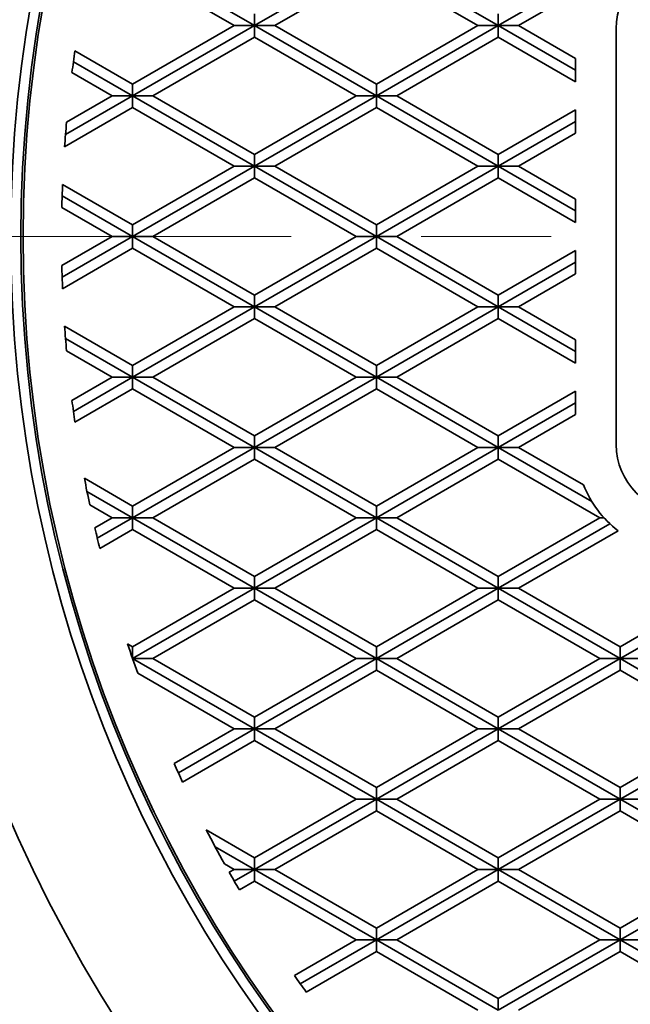
# Model space of a CAD drawing. Units: inches. Extents: x 0.1 to 8.4, y 0.1 to 10.9.
# Drawn here: x 2.1 to 2.6, y 7.4 to 8.1 of the extents above; entities that cross this region are included whole.
import ezdxf

# ---------------------------------------------------------------- set-up
doc = ezdxf.new("R2010")
doc.units = ezdxf.units.IN
doc.header["$MEASUREMENT"] = 0
doc.linetypes.add('PHANTOM', pattern=[0.5, 0.25, -0.05, 0.05, -0.05, 0.05, -0.05])
doc.layers.add('WALL', color=7, linetype='Continuous', lineweight=50)
doc.styles.add('SLDTEXTSTYLE1', font='TXT', dxfattribs={"width": 0.605})
doc.dimstyles.new('SLDDIMSTYLE0', dxfattribs={"dimtxt": 0.101115, "dimasz": 0.1875, "dimexe": 0, "dimexo": 0.0625, "dimgap": 0.025279, "dimtad": 0, "dimtih": 1, "dimtoh": 1, "dimdec": 1, "dimlfac": 4, "dimrnd": 1e-09, "dimzin": 12, "dimdsep": 46, "dimlunit": 5, "dimtxsty": 'SLDTEXTSTYLE1', "dimsah": 1, "dimcen": 0, "dimadec": 0, "dimazin": 3, "dimtfac": 1, "dimtdec": 3, "dimtofl": 0, "dimtmove": 0, "dimatfit": 3, "dimfxl": 0, "dimfrac": 2, "dimtolj": 1, "dimtzin": 12, "dimarcsym": 0})

# ---------------------------------------------------------------- blocks, each defined once
blk = doc.blocks.new('_D')
at = {"layer": 'WALL'}
for p, q in [((4.42783, 7.06422), (4.76793, 6.8304)), ((5.06854, 6.8386), (5.03382, 6.8386)), ((5.03382, 6.8386), (5.03382, 6.68331)), ((5.30002, 6.8386), (5.33475, 6.8386)), ((5.33475, 6.8386), (5.33475, 6.68331)), ((4.76793, 6.8304), (4.89293, 6.8304)), ((5.03382, 6.68331), (5.06854, 6.68331)), ((5.33475, 6.68331), (5.30002, 6.68331))]:
    blk.add_line(p, q, dxfattribs=at)
blk.add_solid([(4.42783, 7.06422), (4.56464, 6.93224), (4.60004, 6.98375)], dxfattribs=at)
at = {"layer": 'WALL', "char_height": 0.104167, "attachment_point": 1, "style": 'SLDTEXTSTYLE1'}
for s, insert in [('12 5/8"', (5.04045, 6.99602)), ('%%c', (4.89293, 6.99602)), ('321', (5.06854, 6.81759))]:
    blk.add_mtext(s, dxfattribs=dict(at, insert=insert))

msp = doc.modelspace()

# ---------------------------------------------------------------- linework, layer by layer
at = {"color": 7, "linetype": 'Continuous', "lineweight": 35}
for p, q in [((2.28365148, 8.12066635), (2.18990147, 8.17479295)), ((2.28365148, 8.12066635), (2.37740149, 8.17479295)), ((2.4711515, 8.12066635), (2.37740149, 8.17479295)), ((2.26802652, 8.12066635), (2.18990147, 8.16577185)), ((2.2992765, 8.12066635), (2.37740149, 8.16577185)), ((2.45552647, 8.12066635), (2.37740149, 8.16577185)), ((2.4711515, 8.12066635), (2.5430863, 8.16219795)), ((2.48677652, 8.12066635), (2.53667565, 8.14947566)), ((2.28365148, 8.12066635), (2.28365148, 8.12968746)), ((2.4711515, 8.12066635), (2.4711515, 8.12968746)), ((2.18990147, 8.07556087), (2.26802652, 8.12066635)), ((2.18990147, 8.06653977), (2.28365148, 8.12066635)), ((2.26802652, 8.12066635), (2.28365148, 8.12066635)), ((2.37740149, 8.06653977), (2.28365148, 8.12066635)), ((2.2992765, 8.12066635), (2.28365148, 8.12066635)), ((2.28365148, 8.12066635), (2.28365148, 8.11164526)), ((2.37740149, 8.07556087), (2.2992765, 8.12066635)), ((2.37740149, 8.06653977), (2.4711515, 8.12066635)), ((2.37740149, 8.07556087), (2.45552647, 8.12066635)), ((2.45552647, 8.12066635), (2.4711515, 8.12066635)), ((2.4711515, 8.12066635), (2.4711515, 8.11164526)), ((2.48677652, 8.12066635), (2.4711515, 8.12066635)), ((2.5306515, 8.08631402), (2.4711515, 8.12066635)), ((2.5306515, 8.09533511), (2.48677652, 8.12066635)), ((2.56190151, 8.1182866), (2.56190151, 7.79828659)), ((2.20552649, 8.06653977), (2.28365148, 8.11164526)), ((2.36177646, 8.06653977), (2.28365148, 8.11164526)), ((2.39302651, 8.06653977), (2.4711515, 8.11164526)), ((2.5306515, 8.07729292), (2.4711515, 8.11164526)), ((2.18990147, 8.07556087), (2.14555526, 8.10116418)), ((2.5306515, 8.09533511), (2.5306515, 8.07729292)), ((2.18990147, 8.06653977), (2.14437761, 8.09282301)), ((2.17427651, 8.06653977), (2.14326706, 8.08444307)), ((2.18990147, 8.06653977), (2.18990147, 8.07556087)), ((2.37740149, 8.06653977), (2.37740149, 8.07556087)), ((2.13832218, 8.03676044), (2.18990147, 8.06653977)), ((2.13912026, 8.0462423), (2.17427651, 8.06653977)), ((2.17427651, 8.06653977), (2.18990147, 8.06653977)), ((2.28365148, 8.01241318), (2.18990147, 8.06653977)), ((2.20552649, 8.06653977), (2.18990147, 8.06653977)), ((2.18990147, 8.06653977), (2.18990147, 8.05751868)), ((2.28365148, 8.02143428), (2.20552649, 8.06653977)), ((2.28365148, 8.02143428), (2.36177646, 8.06653977)), ((2.28365148, 8.01241318), (2.37740149, 8.06653977)), ((2.36177646, 8.06653977), (2.37740149, 8.06653977)), ((2.39302651, 8.06653977), (2.37740149, 8.06653977)), ((2.4711515, 8.01241318), (2.37740149, 8.06653977)), ((2.37740149, 8.06653977), (2.37740149, 8.05751868)), ((2.4711515, 8.02143428), (2.39302651, 8.06653977)), ((2.13761944, 8.0273336), (2.18990147, 8.05751868)), ((2.26802652, 8.01241318), (2.18990147, 8.05751868)), ((2.2992765, 8.01241318), (2.37740149, 8.05751868)), ((2.45552647, 8.01241318), (2.37740149, 8.05751868)), ((2.4711515, 8.02143428), (2.5306515, 8.05578662)), ((2.5306515, 8.05578662), (2.5306515, 8.03774443)), ((2.4711515, 8.01241318), (2.5306515, 8.04676552)), ((2.48677652, 8.01241318), (2.5306515, 8.03774443)), ((2.28365148, 8.01241318), (2.28365148, 8.02143428)), ((2.4711515, 8.01241318), (2.4711515, 8.02143428)), ((2.18990147, 7.96730769), (2.26802652, 8.01241318)), ((2.18990147, 7.9582866), (2.28365148, 8.01241318)), ((2.26802652, 8.01241318), (2.28365148, 8.01241318)), ((2.37740149, 7.9582866), (2.28365148, 8.01241318)), ((2.2992765, 8.01241318), (2.28365148, 8.01241318)), ((2.28365148, 8.01241318), (2.28365148, 8.00339208)), ((2.37740149, 7.96730769), (2.2992765, 8.01241318)), ((2.37740149, 7.96730769), (2.45552647, 8.01241318)), ((2.37740149, 7.9582866), (2.4711515, 8.01241318)), ((2.45552647, 8.01241318), (2.4711515, 8.01241318)), ((2.4711515, 8.01241318), (2.4711515, 8.00339208)), ((2.48677652, 8.01241318), (2.4711515, 8.01241318)), ((2.5306515, 7.97806084), (2.4711515, 8.01241318)), ((2.5306515, 7.98708194), (2.48677652, 8.01241318)), ((2.20552649, 7.9582866), (2.28365148, 8.00339208)), ((2.36177646, 7.9582866), (2.28365148, 8.00339208)), ((2.39302651, 7.9582866), (2.4711515, 8.00339208)), ((2.5306515, 7.96903974), (2.4711515, 8.00339208)), ((2.18990147, 7.96730769), (2.1360257, 7.99841289)), ((2.18990147, 7.9582866), (2.13570744, 7.98957553)), ((2.5306515, 7.98708194), (2.5306515, 7.96903974)), ((2.17427651, 7.9582866), (2.13546705, 7.98069325)), ((2.18990147, 7.9582866), (2.18990147, 7.96730769)), ((2.37740149, 7.9582866), (2.37740149, 7.96730769)), ((2.13546705, 7.93587994), (2.17427651, 7.9582866)), ((2.13570744, 7.92699766), (2.18990147, 7.9582866)), ((2.17427651, 7.9582866), (2.18990147, 7.9582866)), ((2.28365148, 7.90416001), (2.18990147, 7.9582866)), ((2.20552649, 7.9582866), (2.18990147, 7.9582866)), ((2.18990147, 7.9582866), (2.18990147, 7.9492655)), ((2.28365148, 7.91318111), (2.20552649, 7.9582866)), ((2.28365148, 7.91318111), (2.36177646, 7.9582866)), ((2.28365148, 7.90416001), (2.37740149, 7.9582866)), ((2.36177646, 7.9582866), (2.37740149, 7.9582866)), ((2.4711515, 7.90416001), (2.37740149, 7.9582866)), ((2.39302651, 7.9582866), (2.37740149, 7.9582866)), ((2.37740149, 7.9582866), (2.37740149, 7.9492655)), ((2.4711515, 7.91318111), (2.39302651, 7.9582866)), ((2.1360257, 7.91816031), (2.18990147, 7.9492655)), ((2.26802652, 7.90416001), (2.18990147, 7.9492655)), ((2.2992765, 7.90416001), (2.37740149, 7.9492655)), ((2.45552647, 7.90416001), (2.37740149, 7.9492655)), ((2.4711515, 7.91318111), (2.5306515, 7.94753345)), ((2.5306515, 7.94753345), (2.5306515, 7.92949125)), ((2.4711515, 7.90416001), (2.5306515, 7.93851235)), ((2.48677652, 7.90416001), (2.5306515, 7.92949125)), ((2.28365148, 7.90416001), (2.28365148, 7.91318111)), ((2.4711515, 7.90416001), (2.4711515, 7.91318111)), ((2.18990147, 7.85905451), (2.26802652, 7.90416001)), ((2.18990147, 7.85003342), (2.28365148, 7.90416001)), ((2.26802652, 7.90416001), (2.28365148, 7.90416001)), ((2.28365148, 7.90416001), (2.28365148, 7.89513891)), ((2.37740149, 7.85003342), (2.28365148, 7.90416001)), ((2.2992765, 7.90416001), (2.28365148, 7.90416001)), ((2.37740149, 7.85905451), (2.2992765, 7.90416001)), ((2.37740149, 7.85905451), (2.45552647, 7.90416001)), ((2.37740149, 7.85003342), (2.4711515, 7.90416001)), ((2.45552647, 7.90416001), (2.4711515, 7.90416001)), ((2.4711515, 7.90416001), (2.4711515, 7.89513891)), ((2.48677652, 7.90416001), (2.4711515, 7.90416001)), ((2.5306515, 7.86980767), (2.4711515, 7.90416001)), ((2.5306515, 7.87882877), (2.48677652, 7.90416001)), ((2.18990147, 7.85905451), (2.13761944, 7.88923959)), ((2.20552649, 7.85003342), (2.28365148, 7.89513891)), ((2.36177646, 7.85003342), (2.28365148, 7.89513891)), ((2.39302651, 7.85003342), (2.4711515, 7.89513891)), ((2.5306515, 7.86078657), (2.4711515, 7.89513891)), ((2.18990147, 7.85003342), (2.13832218, 7.87981275)), ((2.5306515, 7.87882877), (2.5306515, 7.86078657)), ((2.17427651, 7.85003342), (2.13912026, 7.87033089)), ((2.18990147, 7.85003342), (2.18990147, 7.85905451)), ((2.37740149, 7.85003342), (2.37740149, 7.85905451)), ((2.14326706, 7.83213012), (2.17427651, 7.85003342)), ((2.14437761, 7.82375018), (2.18990147, 7.85003342)), ((2.17427651, 7.85003342), (2.18990147, 7.85003342)), ((2.28365148, 7.79590684), (2.18990147, 7.85003342)), ((2.20552649, 7.85003342), (2.18990147, 7.85003342)), ((2.18990147, 7.85003342), (2.18990147, 7.84101232)), ((2.28365148, 7.80492793), (2.20552649, 7.85003342)), ((2.28365148, 7.80492793), (2.36177646, 7.85003342)), ((2.28365148, 7.79590684), (2.37740149, 7.85003342)), ((2.36177646, 7.85003342), (2.37740149, 7.85003342)), ((2.4711515, 7.79590684), (2.37740149, 7.85003342)), ((2.39302651, 7.85003342), (2.37740149, 7.85003342)), ((2.37740149, 7.85003342), (2.37740149, 7.84101232)), ((2.4711515, 7.80492793), (2.39302651, 7.85003342)), ((2.14555526, 7.81540901), (2.18990147, 7.84101232)), ((2.26802652, 7.79590684), (2.18990147, 7.84101232)), ((2.2992765, 7.79590684), (2.37740149, 7.84101232)), ((2.45552647, 7.79590684), (2.37740149, 7.84101232)), ((2.4711515, 7.80492793), (2.5306515, 7.83928027)), ((2.5306515, 7.83928027), (2.5306515, 7.82123808)), ((2.4711515, 7.79590684), (2.5306515, 7.83025918)), ((2.48677652, 7.79590684), (2.5306515, 7.82123808)), ((2.28365148, 7.79590684), (2.28365148, 7.80492793)), ((2.4711515, 7.79590684), (2.4711515, 7.80492793)), ((2.18990147, 7.75080135), (2.26802652, 7.79590684)), ((2.18990147, 7.74178024), (2.28365148, 7.79590684)), ((2.26802652, 7.79590684), (2.28365148, 7.79590684)), ((2.37740149, 7.74178024), (2.28365148, 7.79590684)), ((2.2992765, 7.79590684), (2.28365148, 7.79590684)), ((2.28365148, 7.79590684), (2.28365148, 7.78688573)), ((2.37740149, 7.75080135), (2.2992765, 7.79590684)), ((2.37740149, 7.75080135), (2.45552647, 7.79590684)), ((2.37740149, 7.74178024), (2.4711515, 7.79590684)), ((2.45552647, 7.79590684), (2.4711515, 7.79590684)), ((2.4711515, 7.79590684), (2.4711515, 7.78688573)), ((2.48677652, 7.79590684), (2.4711515, 7.79590684)), ((2.5430863, 7.75437524), (2.4711515, 7.79590684)), ((2.53667565, 7.76709753), (2.48677652, 7.79590684)), ((2.20552649, 7.74178024), (2.28365148, 7.78688573)), ((2.36177646, 7.74178024), (2.28365148, 7.78688573)), ((2.39302651, 7.74178024), (2.4711515, 7.78688573)), ((2.54927648, 7.74178024), (2.4711515, 7.78688573)), ((2.18990147, 7.75080135), (2.15281855, 7.77221121)), ((2.18990147, 7.74178024), (2.15481627, 7.76203671)), ((2.17427651, 7.74178024), (2.15694035, 7.7517893)), ((2.18990147, 7.74178024), (2.18990147, 7.75080135)), ((2.37740149, 7.74178024), (2.37740149, 7.75080135)), ((2.16088534, 7.73404885), (2.17427651, 7.74178024)), ((2.16276141, 7.7261109), (2.18990147, 7.74178024)), ((2.17427651, 7.74178024), (2.18990147, 7.74178024)), ((2.20552649, 7.74178024), (2.18990147, 7.74178024)), ((2.28365148, 7.68765366), (2.18990147, 7.74178024)), ((2.18990147, 7.74178024), (2.18990147, 7.73275915)), ((2.28365148, 7.69667475), (2.20552649, 7.74178024)), ((2.28365148, 7.68765366), (2.37740149, 7.74178024)), ((2.28365148, 7.69667475), (2.36177646, 7.74178024)), ((2.36177646, 7.74178024), (2.37740149, 7.74178024)), ((2.4711515, 7.68765366), (2.37740149, 7.74178024)), ((2.39302651, 7.74178024), (2.37740149, 7.74178024)), ((2.37740149, 7.74178024), (2.37740149, 7.73275915)), ((2.4711515, 7.69667475), (2.39302651, 7.74178024)), ((2.4711515, 7.69667475), (2.54927648, 7.74178024)), ((2.4711515, 7.68765366), (2.55705508, 7.73725013)), ((2.54927648, 7.74178024), (2.55258649, 7.74178024)), ((2.1646979, 7.71820784), (2.18990147, 7.73275915)), ((2.26802652, 7.68765366), (2.18990147, 7.73275915)), ((2.2992765, 7.68765366), (2.37740149, 7.73275915)), ((2.45552647, 7.68765366), (2.37740149, 7.73275915)), ((2.48677652, 7.68765366), (2.5633737, 7.73187707)), ((2.28365148, 7.68765366), (2.28365148, 7.69667475)), ((2.4711515, 7.68765366), (2.4711515, 7.69667475)), ((2.18990147, 7.64254815), (2.26802652, 7.68765366)), ((2.18990147, 7.63352708), (2.28365148, 7.68765366)), ((2.26802652, 7.68765366), (2.28365148, 7.68765366)), ((2.37740149, 7.63352708), (2.28365148, 7.68765366)), ((2.2992765, 7.68765366), (2.28365148, 7.68765366)), ((2.28365148, 7.68765366), (2.28365148, 7.67863255)), ((2.37740149, 7.64254815), (2.2992765, 7.68765366)), ((2.37740149, 7.63352708), (2.4711515, 7.68765366)), ((2.37740149, 7.64254815), (2.45552647, 7.68765366)), ((2.45552647, 7.68765366), (2.4711515, 7.68765366)), ((2.4711515, 7.68765366), (2.4711515, 7.67863255)), ((2.56490151, 7.63352708), (2.4711515, 7.68765366)), ((2.48677652, 7.68765366), (2.4711515, 7.68765366)), ((2.56490151, 7.64254815), (2.48677652, 7.68765366)), ((2.56490151, 7.64254815), (2.64302649, 7.68765366)), ((2.56490151, 7.63352708), (2.65865148, 7.68765366)), ((2.20552649, 7.63352708), (2.28365148, 7.67863255)), ((2.36177646, 7.63352708), (2.28365148, 7.67863255)), ((2.39302651, 7.63352708), (2.4711515, 7.67863255)), ((2.54927648, 7.63352708), (2.4711515, 7.67863255)), ((2.18990147, 7.64254815), (2.18604872, 7.64477254)), ((2.18990147, 7.63352708), (2.18990147, 7.64254815)), ((2.37740149, 7.63352708), (2.37740149, 7.64254815)), ((2.56490151, 7.63352708), (2.56490151, 7.64254815)), ((2.18990147, 7.63352708), (2.18986084, 7.63355055)), ((2.18986898, 7.63352708), (2.18990147, 7.63352708)), ((2.18987433, 7.63351142), (2.18990147, 7.63352708)), ((2.20552649, 7.63352708), (2.18990147, 7.63352708)), ((2.18990147, 7.63352708), (2.18990147, 7.6334331)), ((2.28365148, 7.57940048), (2.18990147, 7.63352708)), ((2.28365148, 7.58842159), (2.20552649, 7.63352708)), ((2.28365148, 7.57940048), (2.37740149, 7.63352708)), ((2.28365148, 7.58842159), (2.36177646, 7.63352708)), ((2.36177646, 7.63352708), (2.37740149, 7.63352708)), ((2.39302651, 7.63352708), (2.37740149, 7.63352708)), ((2.37740149, 7.63352708), (2.37740149, 7.62450597)), ((2.4711515, 7.57940048), (2.37740149, 7.63352708)), ((2.4711515, 7.58842159), (2.39302651, 7.63352708)), ((2.4711515, 7.57940048), (2.56490151, 7.63352708)), ((2.4711515, 7.58842159), (2.54927648, 7.63352708)), ((2.54927648, 7.63352708), (2.56490151, 7.63352708)), ((2.56490151, 7.63352708), (2.56490151, 7.62450597)), ((2.65865148, 7.57940048), (2.56490151, 7.63352708)), ((2.5805265, 7.63352708), (2.56490151, 7.63352708)), ((2.2992765, 7.57940048), (2.37740149, 7.62450597)), ((2.45552647, 7.57940048), (2.37740149, 7.62450597)), ((2.48677652, 7.57940048), (2.56490151, 7.62450597)), ((2.64302649, 7.57940048), (2.56490151, 7.62450597)), ((2.26802652, 7.57940048), (2.19386274, 7.62221892)), ((2.28365148, 7.57940048), (2.28365148, 7.58842159)), ((2.4711515, 7.57940048), (2.4711515, 7.58842159)), ((2.22187421, 7.55275443), (2.26802652, 7.57940048)), ((2.22511125, 7.54560227), (2.28365148, 7.57940048)), ((2.26802652, 7.57940048), (2.28365148, 7.57940048)), ((2.37740149, 7.52527388), (2.28365148, 7.57940048)), ((2.2992765, 7.57940048), (2.28365148, 7.57940048)), ((2.28365148, 7.57940048), (2.28365148, 7.57037938)), ((2.37740149, 7.53429499), (2.2992765, 7.57940048)), ((2.37740149, 7.53429499), (2.45552647, 7.57940048)), ((2.37740149, 7.52527388), (2.4711515, 7.57940048)), ((2.45552647, 7.57940048), (2.4711515, 7.57940048)), ((2.48677652, 7.57940048), (2.4711515, 7.57940048)), ((2.56490151, 7.52527388), (2.4711515, 7.57940048)), ((2.4711515, 7.57940048), (2.4711515, 7.57037938)), ((2.56490151, 7.53429499), (2.48677652, 7.57940048)), ((2.56490151, 7.52527388), (2.65865148, 7.57940048)), ((2.56490151, 7.53429499), (2.64302649, 7.57940048)), ((2.22840234, 7.53848125), (2.28365148, 7.57037938)), ((2.36177646, 7.52527388), (2.28365148, 7.57037938)), ((2.39302651, 7.52527388), (2.4711515, 7.57037938)), ((2.54927648, 7.52527388), (2.4711515, 7.57037938)), ((2.37740149, 7.52527388), (2.37740149, 7.53429499)), ((2.56490151, 7.52527388), (2.56490151, 7.53429499)), ((2.28365148, 7.48016839), (2.36177646, 7.52527388)), ((2.28365148, 7.47114732), (2.37740149, 7.52527388)), ((2.36177646, 7.52527388), (2.37740149, 7.52527388)), ((2.39302651, 7.52527388), (2.37740149, 7.52527388)), ((2.4711515, 7.47114732), (2.37740149, 7.52527388)), ((2.37740149, 7.52527388), (2.37740149, 7.51625278)), ((2.4711515, 7.48016839), (2.39302651, 7.52527388)), ((2.4711515, 7.47114732), (2.56490151, 7.52527388)), ((2.4711515, 7.48016839), (2.54927648, 7.52527388)), ((2.54927648, 7.52527388), (2.56490151, 7.52527388)), ((2.5805265, 7.52527388), (2.56490151, 7.52527388)), ((2.56490151, 7.52527388), (2.56490151, 7.51625278)), ((2.65865148, 7.47114732), (2.56490151, 7.52527388)), ((2.2992765, 7.47114732), (2.37740149, 7.51625278)), ((2.45552647, 7.47114732), (2.37740149, 7.51625278)), ((2.48677652, 7.47114732), (2.56490151, 7.51625278)), ((2.64302649, 7.47114732), (2.56490151, 7.51625278)), ((2.28365148, 7.48016839), (2.24657919, 7.50157209)), ((2.28365148, 7.47114732), (2.25342977, 7.48859583)), ((2.28365148, 7.47114732), (2.28365148, 7.48016839)), ((2.4711515, 7.47114732), (2.4711515, 7.48016839)), ((2.26802652, 7.47114732), (2.26064634, 7.47540827)), ((2.26426229, 7.46897404), (2.26802652, 7.47114732)), ((2.26802652, 7.47114732), (2.28365148, 7.47114732)), ((2.26814195, 7.46219284), (2.28365148, 7.47114732)), ((2.28365148, 7.47114732), (2.28365148, 7.46212622)), ((2.37740149, 7.41702072), (2.28365148, 7.47114732)), ((2.2992765, 7.47114732), (2.28365148, 7.47114732)), ((2.37740149, 7.42604183), (2.2992765, 7.47114732)), ((2.37740149, 7.41702072), (2.4711515, 7.47114732)), ((2.37740149, 7.42604183), (2.45552647, 7.47114732)), ((2.45552647, 7.47114732), (2.4711515, 7.47114732)), ((2.4711515, 7.47114732), (2.4711515, 7.46212622)), ((2.56490151, 7.41702072), (2.4711515, 7.47114732)), ((2.48677652, 7.47114732), (2.4711515, 7.47114732)), ((2.56490151, 7.42604183), (2.48677652, 7.47114732)), ((2.56490151, 7.41702072), (2.65865148, 7.47114732)), ((2.56490151, 7.42604183), (2.64302649, 7.47114732)), ((2.27207477, 7.4554424), (2.28365148, 7.46212622)), ((2.36177646, 7.41702072), (2.28365148, 7.46212622)), ((2.39302651, 7.41702072), (2.4711515, 7.46212622)), ((2.54927648, 7.41702072), (2.4711515, 7.46212622)), ((2.37740149, 7.41702072), (2.37740149, 7.42604183)), ((2.56490151, 7.41702072), (2.56490151, 7.42604183)), ((2.3143398, 7.38963313), (2.36177646, 7.41702072)), ((2.31886126, 7.38322248), (2.37740149, 7.41702072)), ((2.36177646, 7.41702072), (2.37740149, 7.41702072)), ((2.39302651, 7.41702072), (2.37740149, 7.41702072)), ((2.37740149, 7.41702072), (2.37740149, 7.40799962)), ((2.4711515, 7.36289413), (2.37740149, 7.41702072)), ((2.4711515, 7.37191523), (2.39302651, 7.41702072)), ((2.4711515, 7.36289413), (2.56490151, 7.41702072)), ((2.4711515, 7.37191523), (2.54927648, 7.41702072)), ((2.54927648, 7.41702072), (2.56490151, 7.41702072)), ((2.56490151, 7.41702072), (2.56490151, 7.40799962)), ((2.5805265, 7.41702072), (2.56490151, 7.41702072)), ((2.65865148, 7.36289413), (2.56490151, 7.41702072)), ((2.3234367, 7.37684303), (2.37740149, 7.40799962)), ((2.45552647, 7.36289413), (2.37740149, 7.40799962)), ((2.48677652, 7.36289413), (2.56490151, 7.40799962)), ((2.64302649, 7.36289413), (2.56490151, 7.40799962)), ((2.4711515, 7.36289413), (2.4711515, 7.37191523))]:
    msp.add_line(p, q, dxfattribs=at)
at = {"color": 7, "linetype": 'PHANTOM', "lineweight": 18}
msp.add_line((1.31189841, 7.9582866), (4.95287905, 7.9582866), dxfattribs=at)
at = {"color": 7, "linetype": 'Continuous', "lineweight": 35}
for radius in [1.578125, 1.523125, 1.5, 1.125, 1.03125, 1.0234375, 1.02179725]:
    msp.add_circle((3.1274015, 7.9582866), radius, dxfattribs=at)
for centre, radius, start, end in [((2.6144015, 8.1182866), 0.0525, 90, 180), ((3.1274015, 7.9582866), 0.9921875, 171.72047347, 172.69507685), ((3.1274015, 7.9582866), 0.9921875, 174.91415219, 176.00952198), ((3.1274015, 7.9582866), 0.9921875, 177.68219805, 178.70597461), ((3.1274015, 7.9582866), 0.9921875, 181.29402539, 182.31780195), ((3.1274015, 7.9582866), 0.9921875, 183.99047802, 185.08584781), ((3.1274015, 7.9582866), 0.9921875, 187.30492315, 188.27952653), ((2.6144015, 7.7982866), 0.0525, 180, 270), ((3.1274015, 7.9582866), 0.9921875, 190.80928786, 192.01239351), ((2.6144015, 7.7982866), 0.08375, 201.86412161, 232.46201626), ((3.1274015, 7.9582866), 0.9921875, 193.06188798, 194.00278976), ((3.1274015, 7.9582866), 0.9921875, 198.42014652, 199.79853526), ((3.1274015, 7.9582866), 0.9921875, 204.12478696, 205.03114744), ((3.1274015, 7.9582866), 0.9921875, 207.40715647, 209.12263507), ((3.1274015, 7.9582866), 0.9921875, 209.54884747, 210.45115253), ((3.1274015, 7.9582866), 0.9921875, 214.96885256, 215.87521304)]:
    msp.add_arc(centre, radius, start, end, dxfattribs=at)

# ---------------------------------------------------------------- dimensions: what is measured, and where the dimension line sits
at = {"layer": 'WALL'}
dim = msp.add_diameter_dim_2p(p1=(1.82696914, 8.8523527), p2=(4.42783385, 7.06422049), dimstyle='SLDDIMSTYLE0', dxfattribs=at)
dim.commit()
dim.dimension.update_dxf_attribs({"geometry": '_D', "text_midpoint": (5.18428398, 6.83039893), "dimtype": 163})

doc.saveas('drawing.dxf')
